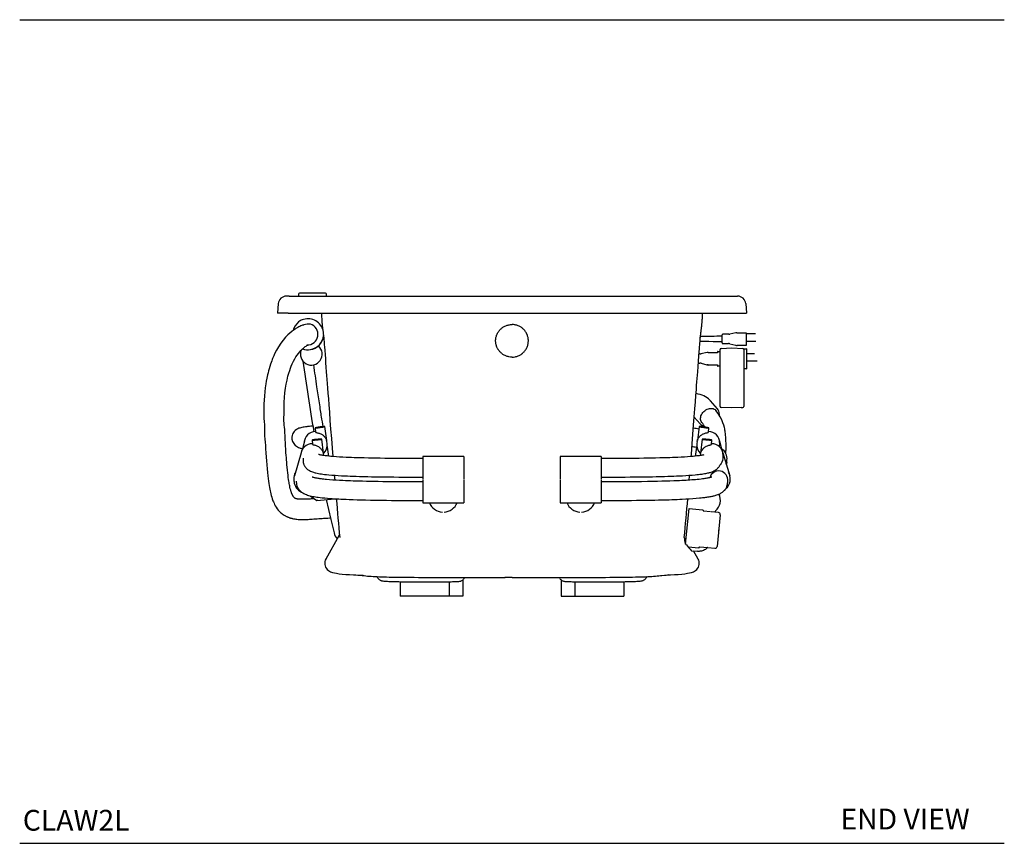
# Model space of a CAD drawing. Units: inches. Extents: x 7 to 202, y 25 to 146.
# Drawn here: x 131 to 202, y 25 to 85 of the extents above; entities that cross this region are included whole.
import ezdxf

# ---------------------------------------------------------------- set-up
doc = ezdxf.new("R2010")
doc.units = ezdxf.units.IN
doc.header["$LTSCALE"] = 2
doc.header["$MEASUREMENT"] = 0
doc.layers.add('WATERWORKS FIXTURE', color=7, linetype='Continuous')
doc.styles.add('GOTHAM BOOK', font='GOTHMBOK.TTF', dxfattribs={"height": 1.5})

# ---------------------------------------------------------------- blocks, each defined once
blk = doc.blocks.new('CLAW2L SIDE')
at = {"layer": 'WATERWORKS FIXTURE'}
for p, q in [((-16.085, 0), (-16.281, 0)), ((-16.085, 0), (16.085, 0)), ((-15.413, 0.15), (-15.413, 0.036)), ((-13.45, 0.214), (-15.349, 0.214)), ((-13.386, 0.036), (-13.386, 0.15)), ((16.085, 0), (16.281, 0)), ((-16.87, -0.539), (-16.929, -1.22)), ((16.87, -0.539), (16.929, -1.22)), ((-16.145, -1.22), (-16.929, -1.22)), ((-16.145, -1.22), (16.145, -1.22)), ((16.145, -1.22), (16.929, -1.22)), ((15.168, -3.377), (15.168, -2.786)), ((15.642, -2.747), (15.207, -2.747)), ((16.157, -2.655), (15.714, -2.74)), ((16.279, -2.648), (16.9, -2.648)), ((16.9, -2.648), (16.9, -2.668)), ((16.9, -2.668), (16.9, -3.245)), ((17.569, -2.724), (16.9, -2.724)), ((15.207, -3.416), (15.627, -3.416)), ((15.727, -3.429), (16.144, -3.541)), ((16.9, -3.245), (16.9, -3.263)), ((17.609, -3.263), (16.9, -3.263)), ((16.9, -3.263), (16.9, -3.535)), ((16.9, -3.535), (16.9, -3.554)), ((-14.556, -3.857), (-14.552, -3.856)), ((13.567, -4.163), (13.5, -4.163)), ((14.082, -4.071), (13.639, -4.157)), ((14.204, -4.065), (14.825, -4.065)), ((14.825, -4.021), (14.825, -4.082)), ((14.856, -3.989), (15.012, -3.989)), ((15.012, -7.953), (15.012, -3.858)), ((15.086, -3.78), (15.872, -3.738)), ((15.872, -3.738), (16.658, -3.78)), ((16.9, -3.554), (16.259, -3.554)), ((16.702, -3.792), (16.909, -3.792)), ((16.732, -3.858), (16.732, -7.27)), ((16.929, -3.812), (16.929, -5.234)), ((17.512, -4.173), (16.929, -4.173)), ((13.449, -4.833), (13.552, -4.833)), ((13.652, -4.845), (14.068, -4.957)), ((14.825, -4.97), (14.184, -4.97)), ((14.825, -4.964), (14.825, -5.025)), ((17.693, -4.696), (16.929, -4.696)), ((15.012, -5.057), (14.856, -5.057)), ((16.909, -5.254), (16.752, -5.254)), ((13.361, -7.047), (13.284, -7.032)), ((14.83, -8.135), (14.334, -7.565)), ((16.732, -7.27), (16.732, -7.714)), ((16.732, -7.714), (16.732, -7.953)), ((14.719, -8.248), (14.711, -8.239)), ((14.944, -8.558), (14.946, -8.505)), ((14.955, -8.491), (14.951, -8.568)), ((15.872, -8.073), (15.086, -8.031)), ((16.546, -8.037), (15.872, -8.073)), ((16.546, -8.037), (16.658, -8.031)), ((13.155, -8.729), (13.582, -9.22)), ((13.701, -9.117), (13.709, -9.127)), ((-14.217, -9.512), (-14.172, -9.841)), ((-13.376, -10.429), (-13.515, -9.415)), ((13.515, -9.415), (13.376, -10.429)), ((14.172, -9.841), (14.217, -9.512)), ((-14.968, -10.454), (-15.12, -11.032)), ((-14.967, -10.459), (-15.116, -11.026)), ((-14.967, -10.459), (-14.968, -10.454)), ((-14.422, -10.39), (-14.389, -10.72)), ((-13.614, -11.337), (-13.717, -10.319)), ((-13.339, -10.624), (-13.358, -10.483)), ((13.358, -10.483), (13.339, -10.624)), ((13.717, -10.319), (13.614, -11.337)), ((14.389, -10.72), (14.422, -10.39)), ((14.968, -10.454), (14.967, -10.459)), ((14.967, -10.459), (15.116, -11.026)), ((14.968, -10.454), (15.12, -11.032)), ((-15.206, -11.31), (-15.71, -12.981)), ((-15.206, -11.31), (-15.206, -11.304)), ((-13.221, -11.55), (-13.331, -10.751)), ((13.331, -10.751), (13.221, -11.55)), ((14.977, -10.849), (14.986, -10.781)), ((15.206, -11.304), (15.206, -11.31)), ((15.206, -11.304), (15.711, -12.975)), ((15.206, -11.31), (15.71, -12.981)), ((-13.756, -11.475), (-13.756, -11.463)), ((-13.588, -11.504), (-13.599, -11.392)), ((-12.936, -11.567), (-12.976, -11.573)), ((-4.913, -11.566), (-6.437, -11.566)), ((-6.437, -11.566), (-6.437, -13.22)), ((-3.484, -11.566), (-4.913, -11.566)), ((-3.484, -11.566), (-3.484, -13.22)), ((5.008, -11.566), (3.484, -11.566)), ((3.484, -11.566), (3.484, -13.22)), ((6.437, -11.566), (5.008, -11.566)), ((6.437, -11.566), (6.437, -13.22)), ((12.976, -11.573), (12.936, -11.567)), ((13.599, -11.392), (13.588, -11.504)), ((15.099, -12.072), (15.019, -12.169)), ((15.148, -11.981), (15.099, -12.072)), ((15.194, -11.869), (15.148, -11.981)), ((15.226, -11.727), (15.194, -11.869)), ((15.23, -11.699), (15.226, -11.727)), ((15.226, -11.727), (15.226, -11.727)), ((15.23, -11.699), (15.237, -11.631)), ((15.493, -12.01), (15.516, -11.843)), ((-15.749, -13.229), (-15.735, -13.37)), ((-15.71, -12.981), (-15.711, -12.975)), ((-12.826, -12.927), (-12.798, -13.282)), ((-6.437, -13.256), (-6.437, -14.909)), ((-3.484, -13.256), (-3.484, -14.909)), ((3.484, -13.256), (3.484, -14.909)), ((6.437, -13.256), (6.437, -14.909)), ((15.711, -12.975), (15.71, -12.981)), ((15.735, -13.37), (15.749, -13.229)), ((-14.577, -14.408), (-14.091, -14.756)), ((-14.092, -14.755), (-12.79, -14.624)), ((-14.023, -14.748), (-14.092, -14.755)), ((-14.091, -14.756), (-14.092, -14.755)), ((-13.402, -14.685), (-13.077, -16.131)), ((-6.437, -14.909), (-3.484, -14.909)), ((-3.445, -14.87), (-3.445, -14.798)), ((3.484, -14.909), (6.437, -14.909)), ((12.532, -17.893), (12.777, -15.334)), ((12.796, -15.328), (13.742, -15.418)), ((13.794, -15.481), (13.794, -15.482)), ((13.808, -15.522), (13.81, -15.502)), ((13.81, -15.502), (14.32, -15.55)), ((14.898, -15.618), (14.368, -15.568)), ((14.69, -15.504), (14.633, -15.593)), ((-13.077, -16.131), (-12.846, -17.088)), ((15.031, -15.779), (14.812, -18.068)), ((14.927, -16.87), (14.928, -16.865)), ((-12.507, -17.293), (-13.438, -18.993)), ((12.703, -18.092), (13.479, -18.166)), ((12.96, -18.378), (13.391, -18.419)), ((13.438, -18.993), (13.109, -18.392)), ((13.562, -18.097), (14.122, -18.15)), ((14.121, -18.151), (14.651, -18.201)), ((13.439, -18.994), (13.461, -19.039)), ((-3.543, -20.481), (-3.543, -21.654)), ((3.543, -20.481), (3.543, -21.654)), ((-8.071, -20.611), (-8.071, -21.654)), ((-7.825, -20.612), (-4.528, -20.612)), ((-4.528, -20.612), (-4.528, -21.654)), ((4.528, -20.612), (7.825, -20.612)), ((4.528, -20.612), (4.528, -21.654)), ((8.071, -20.611), (8.071, -21.654)), ((-4.528, -21.654), (-8.071, -21.654)), ((-3.543, -21.654), (-4.528, -21.654)), ((3.543, -21.654), (4.528, -21.654)), ((4.528, -21.654), (8.071, -21.654))]:
    blk.add_line(p, q, dxfattribs=at)
at = {"layer": 'WATERWORKS FIXTURE', "flags": 128}
for points in [[(-13.757, -1.22), (-13.756, -1.246), (-13.749, -1.389), (-13.743, -1.51), (-13.737, -1.61), (-13.73, -1.706), (-13.725, -1.78), (-13.72, -1.837), (-13.718, -1.87), (-13.714, -1.911), (-13.704, -2.02), (-13.69, -2.158), (-13.683, -2.228), (-13.676, -2.285), (-13.671, -2.329), (-13.666, -2.363), (-13.662, -2.402), (-13.659, -2.425), (-13.656, -2.447), (-13.65, -2.493), (-13.641, -2.559), (-13.635, -2.613), (-13.629, -2.663), (-13.624, -2.707), (-13.619, -2.748), (-13.613, -2.8), (-13.608, -2.848), (-13.603, -2.894), (-13.599, -2.927), (-13.596, -2.958), (-13.592, -2.986), (-13.589, -3.013), (-13.587, -3.038), (-13.585, -3.052)], [(13.585, -3.052), (13.588, -3.025), (13.592, -2.994), (13.595, -2.961), (13.599, -2.925), (13.604, -2.887), (13.608, -2.846), (13.613, -2.803), (13.618, -2.758), (13.624, -2.71), (13.629, -2.665), (13.635, -2.614), (13.641, -2.56), (13.65, -2.493), (13.661, -2.403), (13.666, -2.363), (13.671, -2.329), (13.676, -2.285), (13.683, -2.228), (13.69, -2.158), (13.704, -2.02), (13.714, -1.911), (13.718, -1.87), (13.722, -1.822), (13.727, -1.757), (13.731, -1.691), (13.737, -1.61), (13.743, -1.51), (13.749, -1.389), (13.756, -1.246), (13.757, -1.22)], [(-15.025, -2.073), (-15.025, -2.072), (-15.057, -2.082), (-15.115, -2.1), (-15.177, -2.123), (-15.244, -2.15), (-15.313, -2.182), (-15.384, -2.218), (-15.454, -2.256), (-15.508, -2.287), (-15.556, -2.315), (-15.605, -2.345), (-15.657, -2.379), (-15.716, -2.418), (-15.782, -2.465), (-15.901, -2.555), (-16.036, -2.667), (-16.177, -2.798), (-16.342, -2.971), (-16.513, -3.17), (-16.686, -3.4), (-16.849, -3.648), (-16.999, -3.907), (-17.135, -4.174), (-17.194, -4.302), (-17.241, -4.409), (-17.276, -4.491), (-17.304, -4.561), (-17.344, -4.666), (-17.385, -4.778), (-17.433, -4.915), (-17.484, -5.076), (-17.532, -5.235), (-17.574, -5.389), (-17.611, -5.538), (-17.645, -5.68), (-17.697, -5.923), (-17.738, -6.141), (-17.771, -6.335), (-17.811, -6.608), (-17.844, -6.894), (-17.871, -7.195), (-17.891, -7.508), (-17.905, -7.763), (-17.916, -8.023), (-17.922, -8.288), (-17.916, -8.555), (-17.9, -8.814), (-17.884, -9.06), (-17.875, -9.258), (-17.872, -9.427), (-17.87, -9.632), (-17.865, -9.858), (-17.856, -10.087), (-17.841, -10.317), (-17.823, -10.549), (-17.803, -10.786), (-17.784, -11.025), (-17.763, -11.321), (-17.744, -11.612), (-17.724, -11.897), (-17.702, -12.174), (-17.676, -12.47), (-17.65, -12.735), (-17.624, -12.968), (-17.6, -13.171), (-17.577, -13.348), (-17.554, -13.512), (-17.53, -13.661), (-17.506, -13.802), (-17.482, -13.93), (-17.46, -14.042), (-17.435, -14.154), (-17.406, -14.277), (-17.373, -14.399), (-17.339, -14.519), (-17.305, -14.625), (-17.276, -14.708), (-17.253, -14.77), (-17.22, -14.853), (-17.177, -14.954), (-17.132, -15.047), (-17.091, -15.125), (-17.024, -15.24), (-16.953, -15.345), (-16.877, -15.443), (-16.827, -15.5), (-16.774, -15.556), (-16.714, -15.614), (-16.644, -15.674), (-16.578, -15.725), (-16.512, -15.772), (-16.453, -15.809), (-16.401, -15.84), (-16.355, -15.864), (-16.315, -15.885), (-16.287, -15.898), (-16.254, -15.914), (-16.214, -15.931), (-16.169, -15.949), (-16.126, -15.966), (-16.085, -15.98), (-16.048, -15.993), (-16.014, -16.003), (-15.976, -16.015), (-15.946, -16.023), (-15.919, -16.031), (-15.89, -16.038), (-15.861, -16.045), (-15.831, -16.052), (-15.782, -16.063), (-15.729, -16.073), (-15.672, -16.083), (-15.604, -16.093), (-15.526, -16.103), (-15.441, -16.111), (-15.352, -16.117), (-15.259, -16.121), (-15.166, -16.123), (-15.066, -16.123), (-14.976, -16.121), (-14.895, -16.119), (-14.815, -16.116), (-14.721, -16.111), (-14.627, -16.106), (-14.529, -16.099), (-14.425, -16.093), (-14.308, -16.085), (-14.174, -16.075), (-14.061, -16.067), (-13.94, -16.059), (-13.823, -16.051), (-13.711, -16.044), (-13.605, -16.037), (-13.505, -16.031), (-13.403, -16.025), (-13.288, -16.018), (-13.154, -16.011), (-13.104, -16.009)], [(-14.277, -14.624), (-14.326, -14.627), (-14.414, -14.634), (-14.492, -14.639), (-14.559, -14.644), (-14.616, -14.648), (-14.673, -14.651), (-14.739, -14.655), (-14.815, -14.658), (-14.873, -14.661), (-14.926, -14.662), (-14.972, -14.664), (-15.013, -14.664), (-15.055, -14.665), (-15.086, -14.665), (-15.119, -14.665), (-15.154, -14.665), (-15.191, -14.664), (-15.226, -14.664), (-15.256, -14.663), (-15.281, -14.662), (-15.299, -14.661), (-15.318, -14.66), (-15.339, -14.659), (-15.362, -14.658), (-15.387, -14.656), (-15.418, -14.653), (-15.444, -14.651), (-15.465, -14.648), (-15.481, -14.646), (-15.499, -14.644), (-15.517, -14.641), (-15.536, -14.637), (-15.555, -14.633), (-15.575, -14.628), (-15.594, -14.623), (-15.61, -14.617), (-15.625, -14.612), (-15.638, -14.606), (-15.648, -14.601), (-15.656, -14.596), (-15.663, -14.592), (-15.67, -14.587), (-15.678, -14.582), (-15.686, -14.575), (-15.696, -14.567), (-15.708, -14.557), (-15.719, -14.546), (-15.731, -14.533), (-15.742, -14.521), (-15.752, -14.509), (-15.761, -14.497), (-15.769, -14.487), (-15.776, -14.477), (-15.783, -14.467), (-15.789, -14.457), (-15.796, -14.447), (-15.803, -14.435), (-15.813, -14.419), (-15.826, -14.396), (-15.838, -14.372), (-15.851, -14.348), (-15.862, -14.323), (-15.873, -14.298), (-15.884, -14.273), (-15.895, -14.245), (-15.908, -14.212), (-15.921, -14.174), (-15.935, -14.133), (-15.947, -14.093), (-15.96, -14.05), (-15.972, -14.007), (-15.985, -13.957), (-16, -13.897), (-16.024, -13.795), (-16.044, -13.698), (-16.06, -13.614), (-16.075, -13.533), (-16.09, -13.444), (-16.106, -13.345), (-16.124, -13.225), (-16.144, -13.079), (-16.163, -12.926), (-16.183, -12.749), (-16.204, -12.551), (-16.223, -12.355), (-16.24, -12.165), (-16.255, -11.985), (-16.27, -11.813), (-16.283, -11.652), (-16.296, -11.494), (-16.312, -11.28), (-16.329, -11.022), (-16.34, -10.821), (-16.351, -10.597), (-16.361, -10.347), (-16.375, -10.078), (-16.39, -9.833), (-16.408, -9.623), (-16.425, -9.451), (-16.439, -9.316), (-16.449, -9.219), (-16.455, -9.135), (-16.461, -9.019), (-16.462, -8.874), (-16.46, -8.723), (-16.456, -8.57), (-16.453, -8.414), (-16.453, -8.256), (-16.452, -7.959), (-16.443, -7.642), (-16.421, -7.312), (-16.387, -6.976), (-16.346, -6.652), (-16.296, -6.345), (-16.238, -6.055), (-16.172, -5.783), (-16.107, -5.552), (-16.046, -5.361), (-15.991, -5.205), (-15.935, -5.062), (-15.856, -4.877), (-15.771, -4.7), (-15.674, -4.522), (-15.595, -4.389), (-15.508, -4.258), (-15.417, -4.132), (-15.321, -4.013), (-15.232, -3.915), (-15.143, -3.826), (-15.06, -3.75), (-14.988, -3.69), (-14.929, -3.644), (-14.866, -3.6), (-14.817, -3.568), (-14.779, -3.545), (-14.762, -3.535), (-14.747, -3.527), (-14.738, -3.522), (-14.738, -3.522)], [(-13.596, -2.914), (-13.595, -2.918), (-13.593, -2.955), (-13.587, -3.022), (-13.582, -3.088), (-13.576, -3.171), (-13.569, -3.268), (-13.56, -3.382), (-13.55, -3.511), (-13.539, -3.655), (-13.518, -3.929), (-13.496, -4.219), (-13.473, -4.516), (-13.45, -4.821), (-13.427, -5.133), (-13.402, -5.453), (-13.381, -5.733), (-13.36, -6.019), (-13.338, -6.311), (-13.314, -6.633), (-13.286, -6.997), (-13.256, -7.401), (-13.222, -7.846), (-13.181, -8.381), (-13.137, -8.964), (-13.089, -9.593), (-13.037, -10.267), (-12.982, -10.982), (-12.935, -11.576)], [(12.935, -11.576), (12.948, -11.404), (13.006, -10.666), (13.06, -9.968), (13.11, -9.314), (13.157, -8.705), (13.2, -8.143), (13.238, -7.628), (13.274, -7.162), (13.305, -6.746), (13.327, -6.453), (13.347, -6.191), (13.366, -5.941), (13.384, -5.695), (13.402, -5.453), (13.46, -4.698), (13.514, -3.987), (13.527, -3.816), (13.539, -3.655), (13.55, -3.511), (13.56, -3.382), (13.569, -3.268), (13.576, -3.171), (13.582, -3.088), (13.587, -3.022), (13.592, -2.96), (13.595, -2.922), (13.596, -2.911)], [(13.569, -3.258), (13.628, -3.258), (13.775, -3.258), (13.957, -3.258), (14.213, -3.26), (14.507, -3.263), (14.829, -3.266), (15.168, -3.269)], [(14.334, -7.565), (14.266, -7.492), (14.175, -7.411), (14.075, -7.335), (13.966, -7.266), (13.847, -7.204), (13.719, -7.149), (13.584, -7.102), (13.445, -7.065), (13.361, -7.047)], [(13.709, -9.127), (13.697, -9.111), (13.656, -9.048), (13.627, -8.977), (13.611, -8.9), (13.608, -8.818), (13.618, -8.734), (13.64, -8.649), (13.675, -8.564), (13.721, -8.482), (13.778, -8.405), (13.844, -8.333), (13.917, -8.269), (13.998, -8.214), (14.082, -8.169), (14.17, -8.135), (14.259, -8.113), (14.346, -8.103), (14.431, -8.106), (14.511, -8.121), (14.585, -8.148), (14.651, -8.186), (14.708, -8.235), (14.719, -8.248)], [(15.425, -11.354), (15.429, -11.323), (15.437, -11.247), (15.444, -11.173), (15.45, -11.09), (15.454, -10.973), (15.456, -10.862), (15.454, -10.761), (15.451, -10.668), (15.447, -10.582), (15.442, -10.482), (15.437, -10.379), (15.432, -10.268), (15.426, -10.148), (15.42, -10.05), (15.408, -9.922), (15.394, -9.807), (15.383, -9.736), (15.372, -9.67), (15.355, -9.589), (15.328, -9.473), (15.286, -9.324), (15.225, -9.144), (15.14, -8.936), (15.027, -8.706), (14.885, -8.469), (14.719, -8.248)], [(-14.378, -9.384), (-14.513, -9.395), (-14.623, -9.406), (-14.697, -9.413), (-14.758, -9.419), (-14.808, -9.425), (-14.855, -9.431), (-14.916, -9.439), (-14.99, -9.45), (-15.073, -9.463), (-15.165, -9.481), (-15.245, -9.499), (-15.317, -9.519), (-15.382, -9.541), (-15.448, -9.568), (-15.551, -9.623), (-15.643, -9.69), (-15.717, -9.763), (-15.773, -9.835), (-15.813, -9.903), (-15.844, -9.969), (-15.873, -10.06), (-15.892, -10.179), (-15.887, -10.326), (-15.843, -10.489), (-15.803, -10.572), (-15.754, -10.648), (-15.699, -10.713), (-15.64, -10.769), (-15.556, -10.832), (-15.475, -10.879), (-15.401, -10.915), (-15.337, -10.941), (-15.284, -10.961), (-15.239, -10.976), (-15.13, -11.009), (-15.115, -11.014)], [(-14.217, -9.512), (-14.209, -9.514), (-14.188, -9.514), (-14.153, -9.513), (-14.106, -9.509), (-14.05, -9.503), (-13.986, -9.496), (-13.917, -9.487), (-13.846, -9.478), (-13.776, -9.468), (-13.709, -9.457), (-13.649, -9.447), (-13.598, -9.438), (-13.558, -9.429), (-13.53, -9.422), (-13.516, -9.417), (-13.517, -9.414), (-13.532, -9.412), (-13.56, -9.413), (-13.601, -9.416), (-13.653, -9.42), (-13.713, -9.427), (-13.78, -9.435), (-13.85, -9.444), (-13.921, -9.454), (-13.99, -9.464), (-14.054, -9.474), (-14.109, -9.484), (-14.155, -9.493), (-14.189, -9.501), (-14.21, -9.507), (-14.217, -9.512)], [(14.217, -9.512), (14.21, -9.507), (14.189, -9.501), (14.155, -9.493), (14.109, -9.484), (14.054, -9.474), (13.99, -9.464), (13.921, -9.454), (13.85, -9.444), (13.78, -9.435), (13.713, -9.427), (13.653, -9.42), (13.601, -9.416), (13.56, -9.413), (13.532, -9.412), (13.517, -9.414), (13.516, -9.417), (13.53, -9.422), (13.558, -9.429), (13.598, -9.438), (13.649, -9.447), (13.709, -9.457), (13.776, -9.468), (13.846, -9.478), (13.917, -9.487), (13.986, -9.496), (14.05, -9.503), (14.106, -9.509), (14.153, -9.513), (14.188, -9.514), (14.209, -9.514), (14.217, -9.512)], [(-14.422, -10.39), (-14.414, -10.393), (-14.393, -10.394), (-14.358, -10.393), (-14.311, -10.391), (-14.254, -10.388), (-14.19, -10.383), (-14.121, -10.377), (-14.05, -10.37), (-13.979, -10.362), (-13.913, -10.354), (-13.852, -10.346), (-13.801, -10.339), (-13.76, -10.332), (-13.733, -10.326), (-13.719, -10.321), (-13.719, -10.317), (-13.734, -10.315), (-13.762, -10.315), (-13.803, -10.316), (-13.855, -10.319), (-13.916, -10.324), (-13.983, -10.329), (-14.053, -10.336), (-14.124, -10.343), (-14.193, -10.351), (-14.257, -10.359), (-14.314, -10.367), (-14.36, -10.374), (-14.394, -10.38), (-14.415, -10.386), (-14.422, -10.39)], [(-13.358, -10.483), (-13.38, -10.377), (-13.385, -10.358)], [(13.358, -10.483), (13.38, -10.377), (13.385, -10.358)], [(14.422, -10.39), (14.415, -10.386), (14.394, -10.38), (14.36, -10.374), (14.314, -10.367), (14.257, -10.359), (14.193, -10.351), (14.124, -10.343), (14.053, -10.336), (13.983, -10.329), (13.916, -10.324), (13.855, -10.319), (13.803, -10.316), (13.762, -10.315), (13.734, -10.315), (13.719, -10.317), (13.719, -10.321), (13.733, -10.326), (13.76, -10.332), (13.801, -10.339), (13.852, -10.346), (13.913, -10.354), (13.979, -10.362), (14.05, -10.37), (14.121, -10.377), (14.19, -10.383), (14.254, -10.388), (14.311, -10.391), (14.358, -10.393), (14.393, -10.394), (14.414, -10.393), (14.422, -10.39)], [(-13.599, -11.392), (-13.617, -11.285), (-13.622, -11.266)], [(13.599, -11.392), (13.617, -11.285), (13.622, -11.266)], [(-15.073, -11.683), (-15.071, -11.733), (-15.071, -11.782), (-15.072, -11.831), (-15.073, -11.88), (-15.072, -11.929), (-15.069, -11.976), (-15.063, -12.021), (-15.054, -12.064), (-15.042, -12.107), (-15.028, -12.149), (-15.01, -12.19), (-14.994, -12.224), (-14.975, -12.256), (-14.956, -12.288), (-14.935, -12.318), (-14.912, -12.348), (-14.885, -12.38), (-14.848, -12.42), (-14.803, -12.462), (-14.753, -12.503), (-14.705, -12.538), (-14.621, -12.59), (-14.544, -12.63), (-14.47, -12.662), (-14.4, -12.688), (-14.333, -12.71), (-14.277, -12.727), (-14.218, -12.743), (-14.153, -12.759), (-14.074, -12.777), (-13.978, -12.796), (-13.86, -12.816), (-13.747, -12.834), (-13.645, -12.848), (-13.53, -12.862), (-13.388, -12.878), (-13.216, -12.895), (-12.997, -12.914), (-12.772, -12.931), (-12.544, -12.946), (-12.311, -12.959), (-12.061, -12.972), (-11.87, -12.981), (-11.671, -12.989), (-11.461, -12.997), (-11.24, -13.004), (-11, -13.012), (-10.722, -13.019), (-10.401, -13.027), (-10.148, -13.032), (-9.869, -13.037), (-9.563, -13.042), (-9.227, -13.047), (-8.86, -13.051), (-8.527, -13.054), (-8.168, -13.057), (-7.781, -13.059), (-7.365, -13.061), (-6.918, -13.062), (-6.437, -13.062)], [(-6.437, -11.724), (-6.912, -11.723), (-7.353, -11.722), (-7.763, -11.72), (-8.144, -11.718), (-8.497, -11.716), (-8.826, -11.713), (-9.189, -11.708), (-9.52, -11.704), (-9.822, -11.699), (-10.097, -11.694), (-10.347, -11.689), (-10.664, -11.682), (-10.938, -11.674), (-11.175, -11.667), (-11.39, -11.66), (-11.595, -11.652), (-11.79, -11.644), (-11.976, -11.636), (-12.22, -11.624), (-12.448, -11.611), (-12.665, -11.597), (-12.877, -11.581), (-13.078, -11.564), (-13.212, -11.551), (-13.326, -11.538), (-13.42, -11.527), (-13.497, -11.517), (-13.571, -11.507), (-13.648, -11.495), (-13.724, -11.481), (-13.786, -11.469), (-13.834, -11.459), (-13.87, -11.45), (-13.898, -11.443), (-13.921, -11.436), (-13.944, -11.429), (-13.96, -11.424)], [(13.855, -11.454), (13.842, -11.457), (13.792, -11.468), (13.724, -11.481), (13.648, -11.495), (13.571, -11.507), (13.497, -11.517), (13.42, -11.527), (13.326, -11.538), (13.212, -11.551), (13.078, -11.564), (12.877, -11.581), (12.665, -11.597), (12.448, -11.611), (12.22, -11.624), (11.976, -11.636), (11.79, -11.644), (11.595, -11.652), (11.39, -11.66), (11.175, -11.667), (10.938, -11.674), (10.664, -11.682), (10.347, -11.689), (10.097, -11.694), (9.822, -11.699), (9.52, -11.704), (9.189, -11.708), (8.826, -11.713), (8.497, -11.716), (8.144, -11.718), (7.763, -11.72), (7.353, -11.722), (6.912, -11.723), (6.437, -11.724)], [(15.456, -12.132), (15.462, -12.113), (15.483, -12.009)], [(15.493, -12.01), (15.471, -12.115), (15.461, -12.149)], [(6.437, -13.062), (6.918, -13.062), (7.365, -13.061), (7.781, -13.059), (8.168, -13.057), (8.527, -13.054), (8.86, -13.051), (9.227, -13.047), (9.563, -13.042), (9.869, -13.037), (10.148, -13.032), (10.401, -13.027), (10.722, -13.019), (11, -13.012), (11.24, -13.004), (11.461, -12.997), (11.671, -12.989), (11.87, -12.981), (12.061, -12.972), (12.311, -12.959), (12.544, -12.946), (12.772, -12.931), (12.997, -12.914), (13.216, -12.895), (13.348, -12.883), (13.462, -12.87), (13.561, -12.859), (13.645, -12.848), (13.721, -12.838), (13.802, -12.826), (13.889, -12.812), (13.978, -12.796), (14.066, -12.778), (14.139, -12.762), (14.2, -12.748), (14.256, -12.733), (14.308, -12.718), (14.371, -12.698), (14.435, -12.675), (14.502, -12.648), (14.572, -12.616), (14.646, -12.576), (14.725, -12.524), (14.774, -12.487), (14.823, -12.444), (14.865, -12.402), (14.899, -12.363), (14.924, -12.333), (14.945, -12.303), (14.965, -12.272), (14.984, -12.24), (15.002, -12.207), (15.018, -12.174), (15.02, -12.166)], [(-15.578, -13.354), (-15.572, -13.417), (-15.566, -13.476), (-15.56, -13.531), (-15.552, -13.581), (-15.543, -13.628), (-15.532, -13.671), (-15.521, -13.708), (-15.51, -13.741), (-15.498, -13.772), (-15.486, -13.798), (-15.474, -13.822), (-15.463, -13.842), (-15.452, -13.862), (-15.438, -13.885), (-15.421, -13.912), (-15.4, -13.942), (-15.366, -13.985), (-15.324, -14.033), (-15.272, -14.082), (-15.193, -14.147), (-15.107, -14.205), (-15.016, -14.255), (-14.927, -14.296), (-14.843, -14.329), (-14.765, -14.356), (-14.678, -14.382), (-14.58, -14.407), (-14.474, -14.432), (-14.38, -14.451), (-14.283, -14.469), (-14.186, -14.485), (-14.091, -14.5), (-13.983, -14.515), (-13.851, -14.532), (-13.691, -14.55), (-13.505, -14.569), (-13.325, -14.585), (-13.154, -14.599), (-12.985, -14.611), (-12.801, -14.623), (-12.66, -14.632), (-12.51, -14.641), (-12.351, -14.649), (-12.179, -14.657), (-11.979, -14.666), (-11.746, -14.676), (-11.476, -14.686), (-11.164, -14.696), (-10.882, -14.704), (-10.567, -14.712), (-10.216, -14.72), (-9.827, -14.727), (-9.395, -14.734), (-9.058, -14.738), (-8.696, -14.742), (-8.306, -14.745), (-7.887, -14.748), (-7.437, -14.75), (-6.954, -14.751), (-6.437, -14.752)], [(-6.437, -13.413), (-6.937, -13.413), (-7.4, -13.412), (-7.83, -13.41), (-8.229, -13.407), (-8.598, -13.404), (-8.941, -13.401), (-9.318, -13.396), (-9.661, -13.391), (-9.973, -13.386), (-10.255, -13.38), (-10.511, -13.374), (-10.797, -13.367), (-11.047, -13.36), (-11.266, -13.354), (-11.469, -13.347), (-11.664, -13.34), (-11.85, -13.332), (-12.028, -13.324), (-12.198, -13.316), (-12.454, -13.303), (-12.695, -13.289), (-12.932, -13.273), (-13.163, -13.255), (-13.385, -13.235), (-13.496, -13.224), (-13.592, -13.214), (-13.674, -13.205), (-13.743, -13.196), (-13.803, -13.189), (-13.864, -13.18), (-13.93, -13.17), (-13.998, -13.16), (-14.064, -13.148), (-14.117, -13.139), (-14.16, -13.13), (-14.195, -13.123), (-14.226, -13.116), (-14.26, -13.108), (-14.296, -13.098), (-14.33, -13.089), (-14.359, -13.08), (-14.381, -13.073), (-14.396, -13.067), (-14.407, -13.063), (-14.414, -13.059), (-14.416, -13.059)], [(14.412, -13.061), (14.414, -13.059), (14.416, -13.058), (14.405, -13.063), (14.384, -13.071), (14.353, -13.082), (14.311, -13.094), (14.255, -13.109), (14.186, -13.125), (14.126, -13.137), (14.06, -13.149), (13.992, -13.161), (13.922, -13.172), (13.847, -13.182), (13.754, -13.195), (13.641, -13.209), (13.506, -13.223), (13.369, -13.237), (13.234, -13.249), (13.103, -13.26), (12.977, -13.27), (12.842, -13.279), (12.697, -13.289), (12.561, -13.297), (12.417, -13.305), (12.263, -13.313), (12.094, -13.321), (11.898, -13.33), (11.668, -13.339), (11.402, -13.349), (11.095, -13.359), (10.817, -13.367), (10.507, -13.375), (10.162, -13.382), (9.779, -13.389), (9.353, -13.396), (9.021, -13.4), (8.663, -13.404), (8.279, -13.407), (7.867, -13.41), (7.424, -13.412), (6.948, -13.413), (6.437, -13.413)], [(6.437, -14.752), (6.943, -14.751), (7.413, -14.75), (7.849, -14.748), (8.253, -14.746), (8.628, -14.743), (8.975, -14.739), (9.357, -14.734), (9.705, -14.729), (10.021, -14.724), (10.307, -14.718), (10.567, -14.712), (10.856, -14.705), (11.109, -14.698), (11.331, -14.691), (11.539, -14.684), (11.738, -14.676), (11.928, -14.669), (12.11, -14.661), (12.285, -14.652), (12.547, -14.638), (12.796, -14.624), (13.044, -14.607), (13.29, -14.588), (13.53, -14.566), (13.65, -14.554), (13.755, -14.543), (13.844, -14.532), (13.921, -14.523), (13.99, -14.514), (14.064, -14.504), (14.143, -14.492), (14.228, -14.478), (14.312, -14.464), (14.379, -14.451), (14.437, -14.44), (14.485, -14.43), (14.533, -14.419), (14.59, -14.405), (14.655, -14.388), (14.723, -14.369), (14.787, -14.348), (14.844, -14.329), (14.895, -14.309), (14.941, -14.29), (15, -14.263), (15.052, -14.236), (15.1, -14.209), (15.144, -14.181), (15.184, -14.154), (15.221, -14.126), (15.341, -14.013), (15.358, -13.995), (15.375, -13.974), (15.393, -13.951), (15.411, -13.925), (15.43, -13.896), (15.454, -13.855), (15.477, -13.81), (15.498, -13.759), (15.517, -13.704), (15.534, -13.643), (15.548, -13.578), (15.56, -13.508), (15.569, -13.434), (15.578, -13.354)], [(12.797, -13.282), (12.822, -12.989), (12.827, -12.927)], [(14.932, -16.821), (14.932, -16.821), (14.932, -16.82), (14.932, -16.819)], [(-12.455, -17.214), (-12.493, -17.27), (-12.507, -17.293)], [(-13.438, -18.993), (-13.474, -19.07), (-13.501, -19.16), (-13.515, -19.261), (-13.511, -19.369), (-13.489, -19.476), (-13.45, -19.574), (-13.399, -19.659), (-13.341, -19.728), (-13.251, -19.808), (-13.168, -19.861), (-13.093, -19.898), (-13.022, -19.925), (-12.954, -19.947), (-12.815, -19.98), (-12.658, -20.009), (-12.471, -20.035), (-12.249, -20.059), (-11.986, -20.082), (-11.733, -20.099), (-11.445, -20.116), (-11.264, -20.125)], [(-13.37, -18.894), (-13.425, -18.97), (-13.439, -18.994)], [(11.264, -20.125), (11.445, -20.116), (11.733, -20.099), (11.986, -20.082), (12.249, -20.059), (12.471, -20.035), (12.658, -20.009), (12.815, -19.98), (12.954, -19.947), (13.022, -19.925), (13.093, -19.898), (13.168, -19.861), (13.251, -19.808), (13.341, -19.728), (13.399, -19.659), (13.45, -19.574), (13.489, -19.476), (13.511, -19.369), (13.515, -19.261), (13.501, -19.16), (13.474, -19.07), (13.438, -18.993)], [(-11.264, -20.125), (-11.12, -20.132), (-10.982, -20.138)], [(-10.982, -20.138), (-10.851, -20.143), (-10.745, -20.147)], [(-10.885, -20.141), (-10.812, -20.155), (-10.667, -20.176), (-10.55, -20.19), (-10.43, -20.202), (-10.304, -20.213), (-10.176, -20.222), (-10.032, -20.231), (-9.884, -20.239), (-9.731, -20.246), (-9.572, -20.253), (-9.409, -20.259), (-9.243, -20.264), (-9.052, -20.269), (-8.854, -20.274), (-8.644, -20.278), (-8.421, -20.282), (-8.184, -20.286), (-7.931, -20.289), (-7.661, -20.292), (-7.372, -20.295), (-7.062, -20.297), (-6.737, -20.299), (-6.396, -20.301), (-6.033, -20.302), (-5.644, -20.302), (-5.209, -20.302), (-4.67, -20.302), (-3.909, -20.302), (-2.736, -20.302), (-0.497, -20.302)], [(-9.676, -20.348), (-9.653, -20.383), (-9.617, -20.425), (-9.578, -20.46), (-9.54, -20.487), (-9.504, -20.506), (-9.471, -20.521), (-9.439, -20.532), (-9.408, -20.541), (-9.372, -20.549), (-9.323, -20.557), (-9.252, -20.566), (-9.179, -20.573), (-9.092, -20.58), (-8.998, -20.586), (-8.898, -20.591), (-8.79, -20.595), (-8.675, -20.599), (-8.554, -20.603), (-8.428, -20.606), (-8.297, -20.608), (-8.163, -20.61), (-8.026, -20.611), (-7.887, -20.612), (-7.825, -20.612)], [(-4.528, -20.612), (-4.476, -20.612), (-4.38, -20.611), (-4.285, -20.61), (-4.195, -20.608), (-4.109, -20.605), (-4.029, -20.603), (-3.956, -20.599), (-3.89, -20.595), (-3.829, -20.59), (-3.766, -20.581), (-3.733, -20.575), (-3.702, -20.567), (-3.666, -20.555), (-3.627, -20.538), (-3.583, -20.512), (-3.537, -20.477), (-3.496, -20.432), (-3.461, -20.382)], [(-3.461, -20.383), (-3.434, -20.341), (-3.4, -20.302)], [(0.498, -20.302), (2.501, -20.302), (4.189, -20.302), (5.138, -20.302), (5.65, -20.302), (6.045, -20.302), (6.409, -20.301), (6.749, -20.299), (7.069, -20.297), (7.408, -20.295), (7.728, -20.292), (7.995, -20.288), (8.243, -20.285), (8.475, -20.281), (8.693, -20.277), (8.919, -20.272), (9.128, -20.267), (9.324, -20.261), (9.484, -20.256), (9.646, -20.25), (9.797, -20.243), (9.942, -20.236), (10.082, -20.228), (10.215, -20.219), (10.345, -20.21), (10.471, -20.198), (10.6, -20.185), (10.708, -20.171), (10.811, -20.155), (11, -20.137)], [(3.462, -20.383), (3.487, -20.421), (3.524, -20.464), (3.564, -20.498), (3.604, -20.526), (3.643, -20.545), (3.677, -20.559), (3.708, -20.569), (3.737, -20.576), (3.767, -20.582), (3.806, -20.587), (3.87, -20.593), (3.932, -20.598), (4.008, -20.602), (4.089, -20.605), (4.175, -20.607), (4.265, -20.609), (4.359, -20.611), (4.456, -20.611), (4.528, -20.612)], [(7.825, -20.612), (7.898, -20.612), (8.036, -20.611), (8.173, -20.61), (8.307, -20.608), (8.437, -20.606), (8.562, -20.603), (8.682, -20.599), (8.796, -20.595), (8.902, -20.591), (9, -20.585), (9.091, -20.58), (9.172, -20.574), (9.247, -20.567), (9.316, -20.558), (9.392, -20.545), (9.432, -20.534), (9.465, -20.523), (9.501, -20.508), (9.54, -20.486), (9.582, -20.457), (9.625, -20.418), (9.663, -20.37), (9.676, -20.347)], [(11, -20.137), (11.12, -20.132), (11.264, -20.125)]]:
    blk.add_lwpolyline(points, dxfattribs=at)
at = {"layer": 'WATERWORKS FIXTURE'}
for centre, radius, start, end in [((-16.281, -0.591), 0.591, 90, 175), ((-15.349, 0.15), 0.064, 90, 180), ((-13.45, 0.15), 0.064, 0, 90), ((16.281, -0.591), 0.591, 5, 90), ((-14.718, -2.748), 1.12, 127.36954, 166.05619), ((-15.017, -2.234), 0.535, 104.94266, 135.38098), ((-14.719, -2.748), 1.119, 18.16537, 112.9423), ((-14.7, -2.938), 0.925, 80.73947, 110.57317), ((-14.763, -2.755), 0.76, 266.86652, 73.76897), ((15.207, -2.786), 0.0394, 90, 180), ((15.642, -2.353), 0.394, 269.98589, 280.89406), ((16.229, -3.042), 0.394, 90, 100.86521), ((-14.719, -2.749), 1.12, 278.36209, 355.15318), ((-14.715, -2.749), 1.12, 278.36192, 354.29268), ((15.696, -101.507), 98.614, 90.30676, 91.21749), ((15.207, -3.377), 0.0394, 180, 270), ((15.627, -3.81), 0.394, 74.9487, 90.00007), ((16.243, -3.16), 0.394, 254.90937, 270), ((-14.485, -4.189), 0.787, 157.35667, 49.63403), ((-14.718, -2.75), 1.119, 249.53081, 278.34871), ((13.567, -3.77), 0.394, 269.98589, 280.89406), ((14.154, -4.459), 0.394, 90, 100.86521), ((14.856, -4.021), 0.0315, 90, 180), ((15.091, -3.858), 0.0787, 93, 180), ((16.654, -3.858), 0.0787, 0, 87), ((16.648, -4.168), 0.379, 81.79021, 85.23288), ((16.909, -3.812), 0.0197, 0, 90), ((251.652, 33.312), 269.432, 188.10686, 189.20414), ((13.552, -5.226), 0.394, 74.9487, 90.00007), ((14.168, -4.577), 0.394, 254.90937, 270), ((14.856, -5.025), 0.0315, 180, 270), ((16.752, -5.274), 0.0197, 90, 180), ((16.909, -5.234), 0.0197, 270, 0), ((14.422, -8.479), 0.534, 358.79445, 40.10296), ((15.091, -7.953), 0.0787, 180, 267), ((16.654, -7.953), 0.0787, 273, 0), ((13.974, -8.871), 0.525, 221.67197, 259.85473), ((12.925, -9.846), 1.064, 21.6525, 42.47774), ((-14.177, -10.596), 0.827, 90.28175, 179.7348), ((11.796, -19.076), 9.635, 79.86946, 82.25769), ((14.177, -10.596), 0.827, 0.2652, 89.71825), ((-14.422, -11.475), 0.827, 88.2031, 177.62498), ((-14.157, -10.736), 0.826, 311.99292, 7.81384), ((14.157, -10.736), 0.826, 172.18616, 228.00708), ((14.422, -11.475), 0.827, 2.37502, 91.7969), ((14.169, -10.669), 0.825, 352.17526, 14.72042), ((11.948, -18.147), 7.355, 79.34133, 81.84975), ((14.698, -11.731), 0.826, 352.19265, 59.56808), ((14.416, -11.548), 0.825, 354.25408, 16.79904), ((-14.928, -13.146), 0.825, 148.74485, 185.74327), ((14.912, -13.288), 0.669, 354.31066, 163.90185), ((14.912, -13.288), 0.669, 354.26456, 163.87928), ((14.928, -13.146), 0.825, 354.25673, 31.25515), ((-14.782, -13.284), 0.956, 185.16512, 244.55888), ((14.987, -13.289), 0.751, 306.09209, 353.79272), ((183.732, 1.873), 197.108, 184.80284, 185.61793), ((-4.964, -14.501), 1.082, 202.20425, 267.04089), ((-4.957, -14.501), 1.082, 272.95911, 337.79575), ((4.957, -14.501), 1.082, 201.94943, 267.04156), ((4.964, -14.501), 1.082, 272.95911, 337.79575), ((-197.6, 3.164), 211.036, 354.4019, 355.16246), ((13.919, -14.691), 1.12, 313.52018, 21.48616), ((12.827, -15.456), 0.133, 103.57271, 112.22565), ((14.884, -15.765), 0.148, 354.53945, 84.53945), ((-11.851, -16.848), 1.024, 193.54747, 220.62462), ((13.102, -17.557), 0.662, 173.33765, 205.72223), ((14.118, -18.166), 0.0151, 78.09123, 134.51341), ((14.665, -18.054), 0.148, 264.53945, 354.53945), ((-9.953, -20.485), 0.307, 26.66872, 51.5963), ((3.224, -20.498), 0.263, 26.02786, 48.33152), ((9.979, -20.511), 0.343, 129.13081, 151.57766)]:
    blk.add_arc(centre, radius, start, end, dxfattribs=at)
blk.add_ellipse((11.434, -16.59), major_axis=(-1.526, 1.787), ratio=0.007744, start_param=2.436029, end_param=3.146337, dxfattribs=at)
for points, knots in [([(0, -4.397), (-0.078, -4.397), (-0.155, -4.39), (-0.268, -4.367), (-0.305, -4.358), (-0.38, -4.336), (-0.416, -4.323), (-0.524, -4.278), (-0.592, -4.242), (-0.672, -4.189), (-0.688, -4.178), (-0.719, -4.155), (-0.734, -4.143), (-0.779, -4.106), (-0.808, -4.08), (-0.89, -3.999), (-0.939, -3.94), (-0.993, -3.86), (-1.003, -3.843), (-1.023, -3.81), (-1.033, -3.793), (-1.06, -3.743), (-1.093, -3.673), (-1.119, -3.601), (-1.136, -3.546), (-1.141, -3.527), (-1.15, -3.49), (-1.155, -3.471), (-1.174, -3.376), (-1.181, -3.3), (-1.181, -3.185), (-1.179, -3.147), (-1.174, -3.089), (-1.171, -3.069), (-1.166, -3.031), (-1.162, -3.012), (-1.143, -2.918), (-1.121, -2.845), (-1.084, -2.756), (-1.076, -2.738), (-1.06, -2.703), (-1.051, -2.686), (-1.024, -2.635), (-1.004, -2.602), (-0.94, -2.506), (-0.891, -2.447), (-0.808, -2.364), (-0.779, -2.338), (-0.72, -2.29), (-0.689, -2.267), (-0.625, -2.224), (-0.592, -2.204), (-0.524, -2.168), (-0.488, -2.151), (-0.381, -2.107), (-0.307, -2.085), (-0.194, -2.062), (-0.156, -2.056), (-0.078, -2.049), (-0.039, -2.047), (0, -2.047)], [0, 0, 0, 0, 0.0625, 0.0625, 0.09375, 0.09375, 0.125, 0.125, 0.1875, 0.1875, 0.203125, 0.203125, 0.21875, 0.21875, 0.25, 0.25, 0.3125, 0.3125, 0.328125, 0.328125, 0.34375, 0.34375, 0.375, 0.40625, 0.40625, 0.421875, 0.421875, 0.4375, 0.4375, 0.5, 0.5, 0.53125, 0.53125, 0.546875, 0.546875, 0.5625, 0.5625, 0.625, 0.625, 0.640625, 0.640625, 0.65625, 0.65625, 0.6875, 0.6875, 0.75, 0.75, 0.78125, 0.78125, 0.8125, 0.8125, 0.84375, 0.84375, 0.875, 0.875, 0.9375, 0.9375, 0.96875, 0.96875, 1, 1, 1, 1]), ([(0, -4.397), (0.078, -4.397), (0.155, -4.39), (0.268, -4.367), (0.305, -4.358), (0.38, -4.336), (0.416, -4.323), (0.524, -4.278), (0.592, -4.242), (0.672, -4.189), (0.688, -4.178), (0.719, -4.155), (0.734, -4.143), (0.779, -4.106), (0.808, -4.08), (0.89, -3.999), (0.939, -3.94), (0.993, -3.86), (1.003, -3.843), (1.023, -3.81), (1.033, -3.793), (1.06, -3.743), (1.093, -3.673), (1.119, -3.601), (1.136, -3.546), (1.141, -3.527), (1.15, -3.49), (1.155, -3.471), (1.174, -3.376), (1.181, -3.3), (1.181, -3.185), (1.179, -3.147), (1.174, -3.089), (1.171, -3.069), (1.166, -3.031), (1.162, -3.012), (1.143, -2.918), (1.121, -2.845), (1.084, -2.756), (1.076, -2.738), (1.06, -2.703), (1.051, -2.686), (1.024, -2.635), (1.004, -2.602), (0.94, -2.506), (0.891, -2.447), (0.808, -2.364), (0.779, -2.338), (0.72, -2.29), (0.689, -2.267), (0.625, -2.224), (0.592, -2.204), (0.524, -2.168), (0.488, -2.151), (0.381, -2.107), (0.307, -2.085), (0.194, -2.062), (0.156, -2.056), (0.078, -2.049), (0.039, -2.047), (0, -2.047)], [0, 0, 0, 0, 0.0625, 0.0625, 0.09375, 0.09375, 0.125, 0.125, 0.1875, 0.1875, 0.203125, 0.203125, 0.21875, 0.21875, 0.25, 0.25, 0.3125, 0.3125, 0.328125, 0.328125, 0.34375, 0.34375, 0.375, 0.40625, 0.40625, 0.421875, 0.421875, 0.4375, 0.4375, 0.5, 0.5, 0.53125, 0.53125, 0.546875, 0.546875, 0.5625, 0.5625, 0.625, 0.625, 0.640625, 0.640625, 0.65625, 0.65625, 0.6875, 0.6875, 0.75, 0.75, 0.78125, 0.78125, 0.8125, 0.8125, 0.84375, 0.84375, 0.875, 0.875, 0.9375, 0.9375, 0.96875, 0.96875, 1, 1, 1, 1]), ([(16.23, -2.648), (16.23, -2.648), (16.226, -2.648), (16.237, -2.648), (16.254, -2.648), (16.263, -2.648)], [0, 0, 0, 0, 0.054831, 0.504296, 1, 1, 1, 1]), ([(14.155, -4.065), (14.155, -4.065), (14.151, -4.065), (14.162, -4.065), (14.179, -4.065), (14.188, -4.065)], [0, 0, 0, 0, 0.054831, 0.504296, 1, 1, 1, 1]), ([(16.259, -3.554), (16.256, -3.554), (16.246, -3.554), (16.245, -3.554), (16.243, -3.554)], [0, 0, 0, 0, 0.3823466, 1, 1, 1, 1]), ([(-14.334, -4.962), (-14.257, -5.489), (-14.124, -6.4), (-13.984, -7.31), (-13.925, -7.694)], [0, 0, 0, 0, 0.5783, 1, 1, 1, 1]), ([(14.184, -4.97), (14.181, -4.97), (14.171, -4.97), (14.169, -4.97), (14.168, -4.97)], [0, 0, 0, 0, 0.3823466, 1, 1, 1, 1]), ([(-13.925, -7.694), (-13.859, -8.138), (-13.781, -8.662), (-13.693, -9.185), (-13.654, -9.421)], [0, 0, 0, 0, 0.5479979, 1, 1, 1, 1]), ([(-14.167, -9.84), (-14.168, -9.841), (-14.172, -9.843), (-14.137, -9.848), (-14.066, -9.857), (-13.969, -9.877), (-13.859, -9.913), (-13.759, -9.961), (-13.674, -10.015), (-13.597, -10.078), (-13.522, -10.156), (-13.46, -10.241), (-13.42, -10.315), (-13.395, -10.374), (-13.381, -10.411), (-13.376, -10.428), (-13.376, -10.428), (-13.376, -10.429)], [0, 0, 0, 0, 0.034674, 0.120419, 0.205709, 0.289293, 0.372352, 0.461328, 0.52807, 0.59671, 0.690688, 0.787302, 0.864435, 0.916397, 0.968597, 0.986609, 1, 1, 1, 1]), ([(13.376, -10.429), (13.376, -10.428), (13.376, -10.427), (13.383, -10.408), (13.394, -10.377), (13.419, -10.316), (13.466, -10.23), (13.538, -10.137), (13.615, -10.062), (13.685, -10.008), (13.756, -9.963), (13.84, -9.921), (13.944, -9.883), (14.051, -9.859), (14.128, -9.849), (14.168, -9.844), (14.167, -9.841), (14.167, -9.84)], [0, 0, 0, 0, 0.01633, 0.040036, 0.080037, 0.120903, 0.229377, 0.341016, 0.413417, 0.487443, 0.542612, 0.599164, 0.690701, 0.782593, 0.86643, 0.949673, 1, 1, 1, 1]), ([(-14.384, -10.72), (-14.385, -10.721), (-14.389, -10.723), (-14.354, -10.729), (-14.284, -10.74), (-14.187, -10.764), (-14.079, -10.803), (-13.981, -10.855), (-13.898, -10.913), (-13.823, -10.978), (-13.751, -11.059), (-13.693, -11.146), (-13.655, -11.222), (-13.632, -11.281), (-13.62, -11.319), (-13.615, -11.336), (-13.615, -11.337), (-13.614, -11.337)], [0, 0, 0, 0, 0.034674, 0.120419, 0.205709, 0.289293, 0.372352, 0.461328, 0.52807, 0.59671, 0.690688, 0.787302, 0.864435, 0.916397, 0.968597, 0.986609, 1, 1, 1, 1]), ([(13.614, -11.337), (13.615, -11.336), (13.615, -11.335), (13.621, -11.315), (13.631, -11.284), (13.654, -11.222), (13.698, -11.135), (13.766, -11.04), (13.841, -10.962), (13.909, -10.905), (13.978, -10.858), (14.06, -10.813), (14.162, -10.771), (14.269, -10.743), (14.345, -10.73), (14.386, -10.724), (14.384, -10.721), (14.384, -10.72)], [0, 0, 0, 0, 0.01633, 0.040036, 0.080037, 0.120903, 0.229377, 0.341016, 0.413417, 0.487443, 0.542612, 0.599164, 0.690701, 0.782593, 0.86643, 0.949673, 1, 1, 1, 1]), ([(-12.695, -14.63), (-12.69, -14.653), (-12.685, -14.682), (-12.678, -14.71), (-12.677, -14.715)], [0, 0, 0, 0, 0.829055, 1, 1, 1, 1]), ([(13.742, -15.418), (13.746, -15.419), (13.756, -15.42), (13.772, -15.429), (13.785, -15.443), (13.794, -15.461), (13.794, -15.475), (13.794, -15.481)], [0, 0, 0, 0, 0.139887, 0.354505, 0.56953, 0.784769, 1, 1, 1, 1]), ([(13.794, -15.482), (13.794, -15.484), (13.794, -15.488), (13.796, -15.494), (13.801, -15.498), (13.805, -15.501), (13.809, -15.502), (13.81, -15.502)], [0, 0, 0, 0, 0.215253, 0.430512, 0.645574, 0.86021, 1, 1, 1, 1]), ([(12.441, -17.48), (12.442, -17.478), (12.452, -17.458), (12.44, -17.44), (12.43, -17.424)], [0, 0, 0, 0, 0.119162, 1, 1, 1, 1]), ([(12.5, -17.829), (12.509, -17.848), (12.533, -17.895), (12.566, -17.934), (12.586, -17.959)], [0, 0, 0, 0, 0.392895, 1, 1, 1, 1]), ([(14.084, -18.178), (14.043, -18.213), (13.964, -18.281), (13.828, -18.354), (13.712, -18.393), (13.603, -18.415), (13.504, -18.426), (13.429, -18.421), (13.391, -18.419)], [0, 0, 0, 0, 0.2171523, 0.4100103, 0.6084715, 0.7008239, 0.8491662, 1, 1, 1, 1]), ([(13.479, -18.166), (13.483, -18.166), (13.492, -18.166), (13.504, -18.161), (13.513, -18.152), (13.519, -18.141), (13.52, -18.134), (13.52, -18.132)], [0, 0, 0, 0, 0.213919, 0.427937, 0.642304, 0.857231, 1, 1, 1, 1]), ([(13.521, -18.131), (13.521, -18.128), (13.522, -18.121), (13.528, -18.111), (13.537, -18.102), (13.549, -18.097), (13.558, -18.097), (13.562, -18.097)], [0, 0, 0, 0, 0.1425438, 0.3571832, 0.5714926, 0.7857068, 1, 1, 1, 1]), ([(14.105, -18.156), (14.103, -18.159), (14.097, -18.165), (14.089, -18.173), (14.084, -18.178)], [0, 0, 0, 0, 0.351085, 1, 1, 1, 1]), ([(14.122, -18.15), (14.121, -18.15), (14.121, -18.15), (14.117, -18.15), (14.112, -18.151), (14.107, -18.155), (14.105, -18.156)], [0, 0, 0, 0, 0.007121, 0.115389, 0.646213, 1, 1, 1, 1]), ([(-0.497, -20.302), (-0.501, -20.302), (-0.506, -20.302), (-0.511, -20.302), (-0.511, -20.302)], [0, 0, 0, 0, 0.8093766, 1, 1, 1, 1]), ([(0, -20.3), (-0.059, -20.3), (-0.178, -20.3), (-0.318, -20.301), (-0.417, -20.302), (-0.465, -20.302), (-0.49, -20.302), (-0.497, -20.302)], [0, 0, 0, 0, 0.349041, 0.706448, 0.845016, 0.951261, 1, 1, 1, 1]), ([(0, -20.3), (0.059, -20.3), (0.178, -20.3), (0.318, -20.301), (0.417, -20.302), (0.465, -20.302), (0.49, -20.302), (0.498, -20.302)], [0, 0, 0, 0, 0.3488887, 0.7061406, 0.844648, 0.9508464, 1, 1, 1, 1]), ([(0.498, -20.302), (0.501, -20.302), (0.506, -20.302), (0.511, -20.302), (0.511, -20.302)], [0, 0, 0, 0, 0.806475, 1, 1, 1, 1]), ([(11.267, -20.125), (11.263, -20.125), (11.259, -20.125), (11.255, -20.125), (11.255, -20.125)], [0, 0, 0, 0, 0.986848, 1, 1, 1, 1])]:
    blk.add_open_spline(points, degree=3, knots=knots, dxfattribs=at)
for points in [[(16.263, -2.648), (16.279, -2.648)], [(16.259, -3.554), (16.216, -3.552)], [(14.188, -4.065), (14.204, -4.065)], [(14.141, -4.968), (14.085, -4.958)], [(14.184, -4.97), (14.141, -4.968)], [(-5.962, -14.917), (-5.966, -14.909)], [(14.923, -16.914), (14.928, -16.867)], [(14.932, -16.814), (14.928, -16.867)], [(-12.43, -17.424), (-12.43, -17.423)], [(12.43, -17.424), (12.43, -17.423)], [(14.122, -18.15), (14.122, -18.15)], [(-11.255, -20.125), (-11.245, -20.126)]]:
    blk.add_open_spline(points, degree=1, dxfattribs=at)

msp = doc.modelspace()

# ---------------------------------------------------------------- linework, layer by layer
at = {"layer": 'WATERWORKS FIXTURE', "color": 251}
for p, q in [((130.537, 84.561), (201.602, 84.561)), ((130.537, 25.1), (201.602, 25.1))]:
    msp.add_line(p, q, dxfattribs=at)

# ---------------------------------------------------------------- block references
at = {"layer": 'WATERWORKS FIXTURE'}
msp.add_blockref('CLAW2L SIDE', (166.07, 64.6), dxfattribs=at)

# ---------------------------------------------------------------- texts
at = {"layer": 'WATERWORKS FIXTURE', "color": 251, "style": 'GOTHAM BOOK'}
for s, p in [('CLAW2L', (130.762, 26.013)), ('END VIEW', (189.772, 26.1))]:
    msp.add_text(s, height=1.5, dxfattribs=at).set_placement(p)

doc.saveas('drawing.dxf')
